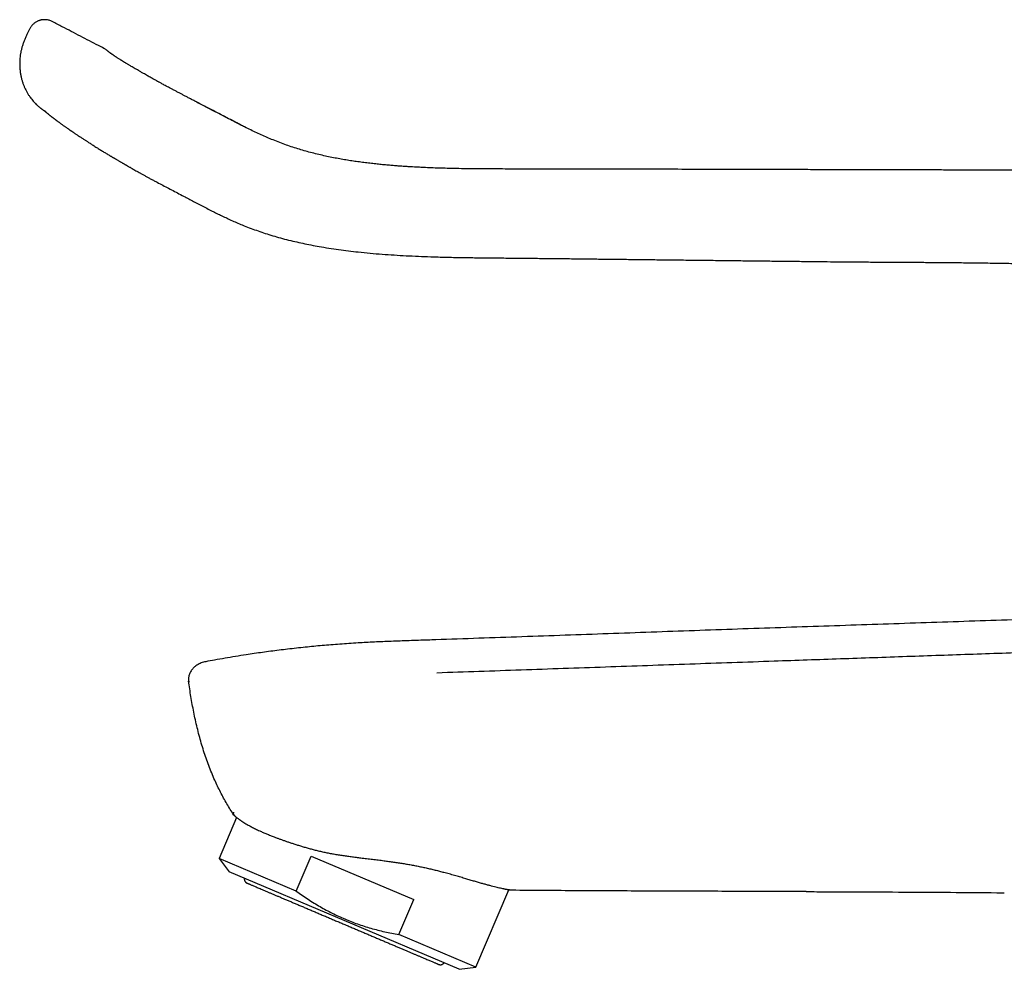
# Model space of a CAD drawing. Units: millimetres. Extents: x 8 to 623, y 12 to 571.
# Drawn here: x 32 to 116, y 489 to 571 of the extents above; entities that cross this region are included whole.
import ezdxf

# ---------------------------------------------------------------- set-up
doc = ezdxf.new("R2010")
doc.units = ezdxf.units.MM

msp = doc.modelspace()

# ---------------------------------------------------------------- linework, layer by layer
at = {"color": 7, "linetype": 'Continuous', "lineweight": 30}
for p, q in [((32.369, 570.139), (32.158, 569.685)), ((39.33, 568.093), (39.344, 568.082)), ((39.332, 568.094), (39.334, 568.093)), ((46.816, 563.84), (46.82, 563.838)), ((67.336, 517.564), (67.336, 517.558)), ((47.545, 515.679), (47.544, 515.679)), ((50.194, 502.267), (48.696, 498.739)), ((48.696, 498.739), (49.565, 497.586)), ((55.328, 495.924), (48.696, 498.739)), ((55.328, 495.924), (56.609, 498.941)), ((56.609, 498.941), (65.438, 495.194)), ((59.46, 493.385), (49.565, 497.586)), ((70.788, 489.361), (73.618, 496.026)), ((64.157, 492.176), (65.438, 495.194)), ((69.356, 489.185), (59.46, 493.385)), ((70.788, 489.361), (64.157, 492.176)), ((69.356, 489.185), (70.788, 489.361))]:
    msp.add_line(p, q, dxfattribs=at)
for points, knots in [([(34.328, 570.808), (34.285, 570.828), (34.2, 570.869), (34.068, 570.912), (33.939, 570.942), (33.815, 570.959), (33.7, 570.967), (33.587, 570.966), (33.48, 570.957), (33.381, 570.941), (33.292, 570.921), (33.208, 570.895), (33.117, 570.861), (33.021, 570.817), (32.921, 570.76), (32.824, 570.694), (32.728, 570.616), (32.63, 570.524), (32.546, 570.427), (32.474, 570.33), (32.416, 570.239), (32.384, 570.173), (32.367, 570.14)], [0, 0, 0, 0, 0.061997, 0.122136, 0.179573, 0.233661, 0.283931, 0.330061, 0.379658, 0.422768, 0.460405, 0.498229, 0.536813, 0.585744, 0.635465, 0.685927, 0.738074, 0.796024, 0.859667, 0.904829, 0.951755, 1, 1, 1, 1]), ([(38.772, 568.497), (38.618, 568.577), (37.945, 568.926), (36.75, 569.547), (35.423, 570.237), (34.614, 570.659), (34.328, 570.808)], [0, 0, 0, 0, 0.104216, 0.453774, 0.80678, 1, 1, 1, 1]), ([(32.158, 569.685), (32.115, 569.592), (32.031, 569.41), (31.911, 569.136), (31.806, 568.863), (31.721, 568.589), (31.653, 568.315), (31.601, 568.045), (31.564, 567.777), (31.54, 567.515), (31.529, 567.257), (31.53, 566.986), (31.546, 566.703), (31.58, 566.409), (31.629, 566.128), (31.692, 565.86), (31.767, 565.604), (31.852, 565.363), (31.946, 565.135), (32.052, 564.911), (32.169, 564.693), (32.296, 564.482), (32.427, 564.289), (32.56, 564.112), (32.693, 563.952), (32.824, 563.807), (32.945, 563.684), (33.053, 563.581), (33.149, 563.496), (33.235, 563.423), (33.313, 563.361), (33.38, 563.309), (33.437, 563.267), (33.483, 563.234), (33.51, 563.216), (33.522, 563.208)], [0, 0, 0, 0, 0.04217, 0.083489, 0.123953, 0.163636, 0.202558, 0.240698, 0.278019, 0.314497, 0.350116, 0.384861, 0.427054, 0.467877, 0.507344, 0.545465, 0.582244, 0.617681, 0.651779, 0.684537, 0.720334, 0.754383, 0.786686, 0.817249, 0.846076, 0.873169, 0.898039, 0.917681, 0.935347, 0.951041, 0.964765, 0.976522, 0.986313, 0.994138, 1, 1, 1, 1]), ([(38.997, 568.352), (38.976, 568.368), (38.929, 568.403), (38.854, 568.452), (38.799, 568.481), (38.772, 568.496)], [0, 0, 0, 0, 0.29944, 0.651854, 1, 1, 1, 1]), ([(39.332, 568.095), (39.309, 568.113), (39.264, 568.147), (39.205, 568.192), (39.155, 568.231), (39.112, 568.263), (39.077, 568.29), (39.047, 568.313), (39.023, 568.332), (39.007, 568.344), (38.998, 568.351), (38.998, 568.351), (38.997, 568.351)], [0, 0, 0, 0, 0.106204, 0.210195, 0.311972, 0.411533, 0.508875, 0.603997, 0.71325, 0.819414, 0.922485, 1, 1, 1, 1]), ([(46.817, 563.842), (46.719, 563.893), (46.526, 563.993), (46.244, 564.139), (45.975, 564.279), (45.719, 564.412), (45.475, 564.54), (45.233, 564.667), (44.993, 564.794), (44.756, 564.919), (44.538, 565.036), (44.336, 565.144), (44.152, 565.243), (43.983, 565.334), (43.833, 565.416), (43.7, 565.488), (43.591, 565.548), (43.503, 565.596), (43.433, 565.634), (43.368, 565.67), (43.302, 565.706), (43.216, 565.754), (43.108, 565.814), (42.975, 565.888), (42.831, 565.968), (42.678, 566.053), (42.515, 566.145), (42.345, 566.241), (42.156, 566.348), (41.957, 566.462), (41.753, 566.58), (41.562, 566.691), (41.382, 566.796), (41.214, 566.895), (41.075, 566.977), (40.96, 567.046), (40.866, 567.102), (40.778, 567.155), (40.697, 567.204), (40.625, 567.248), (40.563, 567.286), (40.51, 567.318), (40.465, 567.346), (40.425, 567.371), (40.383, 567.397), (40.336, 567.426), (40.283, 567.459), (40.227, 567.494), (40.152, 567.541), (40.062, 567.598), (39.97, 567.657), (39.892, 567.708), (39.824, 567.752), (39.758, 567.795), (39.704, 567.832), (39.66, 567.862), (39.625, 567.885), (39.594, 567.907), (39.565, 567.927), (39.541, 567.943), (39.521, 567.957), (39.505, 567.969), (39.491, 567.979), (39.477, 567.989), (39.464, 567.999), (39.451, 568.008), (39.439, 568.017), (39.427, 568.026), (39.413, 568.036), (39.397, 568.048), (39.381, 568.06), (39.364, 568.073), (39.353, 568.081), (39.347, 568.086)], [0, 0, 0, 0, 0.025634, 0.050116, 0.073493, 0.095798, 0.117032, 0.137198, 0.1596, 0.180534, 0.200011, 0.218039, 0.234908, 0.250272, 0.264131, 0.276483, 0.287329, 0.294795, 0.301331, 0.307206, 0.31344, 0.320133, 0.331974, 0.345024, 0.359283, 0.374754, 0.391437, 0.409332, 0.428439, 0.452038, 0.475365, 0.498066, 0.52014, 0.541587, 0.562409, 0.576053, 0.589415, 0.602496, 0.614885, 0.626077, 0.635904, 0.644575, 0.652091, 0.658472, 0.665419, 0.673809, 0.683643, 0.69448, 0.705502, 0.727638, 0.750424, 0.767213, 0.78484, 0.803322, 0.822656, 0.835133, 0.84739, 0.859382, 0.871112, 0.882279, 0.890768, 0.898509, 0.905589, 0.912747, 0.920147, 0.927881, 0.934232, 0.941894, 0.95087, 0.961164, 0.97278, 0.985723, 1, 1, 1, 1]), ([(50.89, 561.729), (50.763, 561.794), (50.464, 561.946), (49.989, 562.193), (49.427, 562.486), (48.819, 562.804), (48.164, 563.144), (47.496, 563.49), (47.047, 563.722), (46.82, 563.839)], [0, 0, 0, 0, 0.093136, 0.219988, 0.350234, 0.507836, 0.669002, 0.833011, 1, 1, 1, 1]), ([(118.758, 558.003), (118.451, 558.004), (117.844, 558.005), (116.944, 558.007), (116.066, 558.009), (115.21, 558.011), (114.375, 558.013), (113.562, 558.015), (112.791, 558.017), (112.062, 558.019), (111.374, 558.02), (110.704, 558.022), (110.052, 558.023), (109.418, 558.025), (108.802, 558.026), (108.204, 558.028), (107.625, 558.029), (107.064, 558.031), (106.521, 558.032), (105.996, 558.033), (105.499, 558.035), (105.028, 558.036), (104.583, 558.037), (104.154, 558.038), (103.742, 558.039), (103.357, 558.04), (102.998, 558.041), (102.665, 558.042), (102.344, 558.042), (102.03, 558.043), (101.719, 558.044), (101.407, 558.045), (100.622, 558.047), (99.42, 558.05), (97.795, 558.054), (96.264, 558.058), (94.766, 558.062), (93.304, 558.065), (91.835, 558.069), (90.364, 558.073), (87.456, 558.081), (83.642, 558.091), (78.919, 558.103), (75.81, 558.103), (73.791, 558.106), (72.871, 558.108), (71.966, 558.111), (71.076, 558.116), (70.202, 558.125), (69.343, 558.138), (68.545, 558.155), (67.807, 558.175), (67.128, 558.198), (66.592, 558.22), (66.193, 558.238), (65.922, 558.252), (65.64, 558.266), (65.345, 558.283), (65.038, 558.301), (64.694, 558.323), (64.313, 558.35), (63.894, 558.381), (63.455, 558.417), (62.999, 558.458), (62.528, 558.503), (62.042, 558.554), (61.543, 558.611), (61.027, 558.676), (60.508, 558.747), (59.989, 558.824), (59.469, 558.908), (58.936, 559.002), (58.391, 559.107), (57.833, 559.223), (57.265, 559.352), (56.701, 559.492), (56.145, 559.641), (55.595, 559.801), (55.038, 559.976), (54.474, 560.168), (53.903, 560.378), (53.354, 560.596), (52.826, 560.818), (52.319, 561.042), (51.805, 561.28), (51.282, 561.532), (50.751, 561.798), (50.21, 562.077), (49.637, 562.373), (49.033, 562.686), (48.398, 563.017), (47.751, 563.354), (47.224, 563.629), (46.912, 563.79), (46.82, 563.838)], [0, 0, 0, 0, 0.012618, 0.024941, 0.036967, 0.048697, 0.060131, 0.071269, 0.08211, 0.091788, 0.101217, 0.110397, 0.119329, 0.128011, 0.136444, 0.144628, 0.152564, 0.16025, 0.167687, 0.174876, 0.181815, 0.18813, 0.194223, 0.200095, 0.205746, 0.211175, 0.215919, 0.22048, 0.224858, 0.229113, 0.233375, 0.237645, 0.241925, 0.265635, 0.287045, 0.308683, 0.328552, 0.348608, 0.368761, 0.388914, 0.409069, 0.488257, 0.545649, 0.603203, 0.616015, 0.62862, 0.641018, 0.653208, 0.66519, 0.676964, 0.688528, 0.697986, 0.7073, 0.71647, 0.720039, 0.72373, 0.727599, 0.731646, 0.735871, 0.740273, 0.74579, 0.751561, 0.757586, 0.763863, 0.770392, 0.777046, 0.783939, 0.791068, 0.79843, 0.805452, 0.812672, 0.820088, 0.827698, 0.835502, 0.843499, 0.85169, 0.859368, 0.86721, 0.875218, 0.883393, 0.891731, 0.900242, 0.90769, 0.915292, 0.923061, 0.931013, 0.93916, 0.947517, 0.956073, 0.965699, 0.975531, 0.985549, 0.99573, 1, 1, 1, 1]), ([(33.522, 563.207), (33.523, 563.207), (33.524, 563.207), (33.532, 563.2), (33.548, 563.19), (33.571, 563.174), (33.601, 563.153), (33.64, 563.126), (33.68, 563.099), (33.71, 563.078), (33.721, 563.071)], [0, 0, 0, 0, 0.112278, 0.238249, 0.367692, 0.500604, 0.636973, 0.776787, 0.920034, 1, 1, 1, 1]), ([(33.627, 563.155), (33.627, 563.155), (33.627, 563.155), (33.631, 563.152), (33.637, 563.147), (33.646, 563.138), (33.657, 563.128), (33.67, 563.116), (33.685, 563.103), (33.702, 563.087), (33.721, 563.07), (33.743, 563.051), (33.767, 563.029), (33.799, 563.001), (33.849, 562.957), (33.899, 562.913), (33.946, 562.874), (33.993, 562.834), (34.041, 562.794), (34.089, 562.756), (34.13, 562.722), (34.168, 562.692), (34.206, 562.661), (34.248, 562.629), (34.291, 562.595), (34.334, 562.562), (34.383, 562.524), (34.434, 562.485), (34.489, 562.444), (34.543, 562.403), (34.597, 562.362), (34.652, 562.321), (34.704, 562.283), (34.754, 562.246), (34.811, 562.204), (34.877, 562.155), (34.958, 562.097), (35.046, 562.033), (35.141, 561.964), (35.235, 561.897), (35.327, 561.832), (35.415, 561.77), (35.501, 561.709), (35.583, 561.652), (35.658, 561.6), (35.718, 561.559), (35.764, 561.527), (35.796, 561.505), (35.826, 561.484), (35.858, 561.462), (35.895, 561.436), (35.939, 561.406), (35.989, 561.372), (36.044, 561.335), (36.104, 561.294), (36.171, 561.248), (36.245, 561.198), (36.324, 561.145), (36.422, 561.079), (36.535, 561.004), (36.66, 560.921), (36.782, 560.84), (36.9, 560.762), (37.014, 560.687), (37.12, 560.618), (37.218, 560.555), (37.313, 560.493), (37.413, 560.429), (37.524, 560.357), (37.647, 560.279), (37.782, 560.193), (37.929, 560.1), (38.077, 560.007), (38.223, 559.916), (38.365, 559.828), (38.508, 559.739), (38.649, 559.653), (38.782, 559.571), (38.918, 559.488), (39.056, 559.404), (39.193, 559.322), (39.303, 559.256), (39.387, 559.206), (39.446, 559.171), (39.495, 559.141), (39.533, 559.119), (39.563, 559.101), (39.594, 559.082), (39.635, 559.058), (39.687, 559.027), (39.752, 558.989), (39.828, 558.944), (39.917, 558.892), (40.01, 558.838), (40.104, 558.783), (40.19, 558.733), (40.272, 558.686), (40.346, 558.643), (40.416, 558.603), (40.48, 558.565), (40.537, 558.532), (40.58, 558.508), (40.609, 558.491), (40.627, 558.481), (40.643, 558.472), (40.662, 558.461), (40.69, 558.445), (40.731, 558.421), (40.785, 558.39), (40.853, 558.351), (40.935, 558.304), (41.035, 558.247), (41.154, 558.178), (41.294, 558.098), (41.451, 558.008), (41.624, 557.909), (41.815, 557.8), (42.018, 557.685), (42.234, 557.564), (42.463, 557.438), (42.708, 557.306), (42.969, 557.168), (43.149, 557.073), (43.242, 557.025)], [0, 0, 0, 0, 0.004507, 0.010892, 0.016799, 0.022314, 0.028312, 0.033529, 0.039192, 0.0453, 0.051677, 0.057518, 0.065505, 0.072414, 0.081541, 0.090203, 0.097459, 0.104775, 0.114019, 0.12279, 0.129771, 0.136045, 0.142967, 0.150847, 0.15874, 0.166564, 0.174456, 0.185418, 0.194768, 0.20405, 0.214523, 0.223463, 0.232118, 0.240318, 0.248062, 0.259325, 0.271613, 0.284896, 0.298593, 0.312462, 0.324151, 0.335958, 0.34735, 0.357671, 0.366922, 0.375064, 0.379671, 0.383494, 0.386682, 0.390357, 0.394748, 0.399854, 0.405677, 0.411835, 0.418632, 0.426068, 0.434141, 0.442854, 0.451868, 0.465402, 0.47814, 0.490079, 0.501982, 0.512968, 0.523038, 0.532193, 0.540477, 0.549613, 0.559671, 0.570651, 0.582552, 0.595376, 0.609121, 0.620568, 0.632583, 0.644751, 0.65626, 0.667091, 0.677244, 0.689186, 0.700028, 0.709773, 0.715002, 0.719679, 0.723546, 0.726599, 0.728389, 0.730603, 0.733719, 0.737772, 0.74274, 0.748624, 0.755422, 0.763136, 0.769839, 0.776628, 0.782793, 0.788326, 0.793228, 0.798515, 0.802796, 0.806068, 0.808039, 0.809298, 0.810119, 0.811528, 0.813624, 0.816406, 0.820566, 0.825681, 0.831752, 0.838778, 0.84788, 0.858208, 0.869762, 0.882533, 0.896515, 0.911713, 0.92716, 0.943704, 0.961363, 0.980132, 1, 1, 1, 1]), ([(43.241, 557.026), (43.403, 556.94), (43.731, 556.769), (44.226, 556.508), (44.73, 556.243), (45.243, 555.974), (45.727, 555.719), (46.183, 555.478), (46.613, 555.251), (47.056, 555.018), (47.514, 554.78), (47.961, 554.551), (48.398, 554.332), (48.822, 554.124), (49.262, 553.914), (49.72, 553.703), (50.196, 553.492), (50.719, 553.271), (51.287, 553.047), (51.896, 552.823), (52.512, 552.612), (53.152, 552.409), (53.817, 552.215), (54.505, 552.031), (55.199, 551.861), (55.897, 551.706), (56.598, 551.563), (57.345, 551.426), (58.138, 551.294), (58.978, 551.17), (59.823, 551.058), (60.728, 550.954), (61.694, 550.858), (62.721, 550.772), (63.756, 550.7), (64.799, 550.64), (65.85, 550.591), (66.987, 550.548), (68.212, 550.513), (69.526, 550.486), (70.851, 550.467), (72.188, 550.453), (73.537, 550.44), (74.902, 550.427), (76.244, 550.413), (77.566, 550.4), (78.868, 550.386), (80.19, 550.37), (81.531, 550.354), (82.889, 550.339), (84.266, 550.323), (85.659, 550.307), (87.071, 550.29), (88.5, 550.273), (89.946, 550.257), (91.411, 550.24), (92.864, 550.223), (94.305, 550.206), (95.734, 550.19), (97.179, 550.173), (98.64, 550.156), (99.618, 550.145), (100.11, 550.14)], [0, 0, 0, 0, 0.009482, 0.019133, 0.028956, 0.038932, 0.049084, 0.057244, 0.065619, 0.074241, 0.083133, 0.092319, 0.10022, 0.108362, 0.116764, 0.125445, 0.13442, 0.143666, 0.154803, 0.165987, 0.1772, 0.188468, 0.200705, 0.212979, 0.225277, 0.237595, 0.24993, 0.262275, 0.276843, 0.291461, 0.306137, 0.320878, 0.338516, 0.356262, 0.374122, 0.392105, 0.410213, 0.428439, 0.450873, 0.473492, 0.496301, 0.519308, 0.542529, 0.566001, 0.589768, 0.611854, 0.634266, 0.657026, 0.680103, 0.703489, 0.727181, 0.751175, 0.775467, 0.800063, 0.824962, 0.850165, 0.875671, 0.899998, 0.924594, 0.94946, 0.974595, 1, 1, 1, 1]), ([(100.111, 550.139), (100.514, 550.135), (101.328, 550.126), (102.558, 550.115), (103.808, 550.105), (105.077, 550.095), (106.367, 550.087), (107.676, 550.08), (109.004, 550.072), (110.352, 550.063), (111.72, 550.052), (113.108, 550.037), (114.515, 550.018), (115.942, 549.996), (117.35, 549.974), (118.284, 549.96), (118.735, 549.953)], [0, 0, 0, 0, 0.065002, 0.131058, 0.198168, 0.266334, 0.335555, 0.405831, 0.477163, 0.54955, 0.622992, 0.69749, 0.773044, 0.849654, 0.927321, 1, 1, 1, 1]), ([(119.292, 519.36), (116.818, 519.276), (111.869, 519.106), (104.447, 518.858), (97.024, 518.608), (89.602, 518.348), (82.18, 518.081), (74.758, 517.815), (69.81, 517.647), (67.336, 517.564)], [0, 0, 0, 0, 0.142857, 0.285714, 0.428571, 0.571429, 0.714286, 0.857143, 1, 1, 1, 1]), ([(67.336, 517.559), (67.108, 517.552), (66.609, 517.536), (65.845, 517.511), (65.05, 517.485), (64.271, 517.459), (63.513, 517.431), (62.775, 517.401), (62.058, 517.368), (61.355, 517.333), (60.625, 517.291), (59.868, 517.243), (59.085, 517.188), (58.319, 517.128), (57.57, 517.064), (56.836, 516.996), (56.096, 516.922), (55.35, 516.842), (54.597, 516.756), (53.859, 516.666), (53.135, 516.573), (52.424, 516.477), (51.725, 516.377), (50.954, 516.262), (50.114, 516.13), (49.205, 515.978), (48.35, 515.829), (47.799, 515.726), (47.545, 515.679)], [0, 0, 0, 0, 0.034318, 0.075073, 0.114995, 0.154089, 0.192363, 0.22916, 0.265179, 0.300437, 0.334986, 0.375238, 0.41459, 0.453097, 0.490811, 0.527776, 0.564034, 0.60283, 0.640884, 0.678241, 0.714947, 0.751041, 0.786561, 0.821541, 0.868825, 0.915245, 0.960883, 1, 1, 1, 1]), ([(67.435, 514.73), (68.643, 514.773), (71.06, 514.857), (74.687, 514.983), (78.315, 515.11), (81.943, 515.236), (85.573, 515.362), (89.203, 515.489), (92.833, 515.615), (97.156, 515.766), (102.171, 515.94), (107.878, 516.139), (113.585, 516.338), (117.389, 516.471), (119.292, 516.538)], [0, 0, 0, 0, 0.069999, 0.139998, 0.209997, 0.279997, 0.349997, 0.419998, 0.489999, 0.559999, 0.669999, 0.779999, 0.89, 1, 1, 1, 1]), ([(47.544, 515.679), (47.477, 515.664), (47.344, 515.636), (47.149, 515.569), (46.978, 515.492), (46.829, 515.409), (46.702, 515.323), (46.582, 515.228), (46.471, 515.122), (46.369, 515.007), (46.279, 514.883), (46.202, 514.75), (46.14, 514.61), (46.095, 514.463), (46.067, 514.312), (46.056, 514.159), (46.064, 514.057), (46.068, 514.006)], [0, 0, 0, 0, 0.083466, 0.167042, 0.250539, 0.313056, 0.375469, 0.437826, 0.500229, 0.562782, 0.625352, 0.68781, 0.750158, 0.81254, 0.875003, 0.937504, 1, 1, 1, 1]), ([(46.068, 514.006), (46.069, 514.002), (46.07, 513.994), (46.072, 513.987), (46.074, 513.984), (46.075, 513.983), (46.075, 513.982), (46.076, 513.982), (46.076, 513.982), (46.076, 513.981), (46.077, 513.981), (46.077, 513.981), (46.078, 513.98), (46.08, 513.98), (46.082, 513.98), (46.085, 513.98), (46.087, 513.98), (46.089, 513.98), (46.09, 513.98), (46.091, 513.98), (46.092, 513.98), (46.095, 513.98), (46.1, 513.981), (46.107, 513.981), (46.114, 513.982), (46.121, 513.982), (46.127, 513.982), (46.133, 513.983), (46.139, 513.983), (46.144, 513.983), (46.148, 513.984), (46.151, 513.984), (46.153, 513.984), (46.155, 513.984), (46.156, 513.984), (46.156, 513.984)], [0, 0, 0, 0, 0.063256, 0.131777, 0.196441, 0.203955, 0.21152, 0.219137, 0.226805, 0.234525, 0.242296, 0.250119, 0.273964, 0.304934, 0.343029, 0.380536, 0.42307, 0.437477, 0.45238, 0.46778, 0.483676, 0.500069, 0.573052, 0.640341, 0.701935, 0.757834, 0.808039, 0.852549, 0.891363, 0.924482, 0.951905, 0.968735, 0.98236, 0.992782, 1, 1, 1, 1]), ([(49.965, 502.467), (49.861, 502.627), (49.654, 502.947), (49.359, 503.438), (49.077, 503.936), (48.81, 504.443), (48.557, 504.956), (48.303, 505.508), (48.051, 506.097), (47.803, 506.726), (47.573, 507.361), (47.359, 508.006), (47.159, 508.661), (46.974, 509.324), (46.805, 509.99), (46.65, 510.661), (46.509, 511.331), (46.382, 511.999), (46.266, 512.666), (46.161, 513.335), (46.099, 513.782), (46.068, 514.006)], [0, 0, 0, 0, 0.0465718, 0.0931483, 0.1397377, 0.1863435, 0.2329657, 0.279601, 0.3345723, 0.3895528, 0.4445468, 0.4995534, 0.555566, 0.6115726, 0.6675744, 0.7235859, 0.7796178, 0.8346748, 0.8897592, 0.9448693, 1, 1, 1, 1]), ([(49.941, 502.729), (49.935, 502.716), (49.925, 502.693), (49.917, 502.659), (49.914, 502.628), (49.916, 502.599), (49.92, 502.572), (49.927, 502.547), (49.936, 502.525), (49.946, 502.504), (49.956, 502.486), (49.964, 502.474), (49.967, 502.468)], [0, 0, 0, 0, 0.131984, 0.256809, 0.37448, 0.485013, 0.588428, 0.684757, 0.774036, 0.856306, 0.931612, 1, 1, 1, 1]), ([(49.967, 502.468), (49.971, 502.462), (49.98, 502.45), (49.988, 502.438), (49.992, 502.431)], [0, 0, 0, 0, 0.4999748, 1, 1, 1, 1]), ([(49.992, 502.431), (49.994, 502.43), (49.997, 502.428), (50.021, 502.407), (50.06, 502.374), (50.116, 502.328), (50.19, 502.27), (50.281, 502.201), (50.39, 502.121), (50.516, 502.032), (50.659, 501.935), (50.819, 501.832), (50.997, 501.723), (51.173, 501.621), (51.339, 501.528), (51.491, 501.446), (51.652, 501.363), (51.822, 501.278), (52, 501.193), (52.215, 501.093), (52.472, 500.978), (52.777, 500.848), (53.099, 500.717), (53.401, 500.598), (53.678, 500.493), (53.924, 500.402), (54.177, 500.311), (54.438, 500.219), (54.705, 500.128), (54.989, 500.034), (55.289, 499.937), (55.607, 499.838), (55.932, 499.741), (56.266, 499.645), (56.606, 499.551), (56.838, 499.49), (56.954, 499.46)], [0, 0, 0, 0, 0.033883, 0.067766, 0.101887, 0.136007, 0.170852, 0.205698, 0.240785, 0.275872, 0.310266, 0.34466, 0.379282, 0.413905, 0.437472, 0.461044, 0.484611, 0.508351, 0.532097, 0.555837, 0.59059, 0.625342, 0.660346, 0.69535, 0.719217, 0.743089, 0.766957, 0.791009, 0.815066, 0.839118, 0.865796, 0.892481, 0.919159, 0.946104, 0.973056, 1, 1, 1, 1]), ([(56.954, 499.46), (57.075, 499.429), (57.319, 499.368), (57.692, 499.285), (58.07, 499.207), (58.454, 499.135), (58.846, 499.068), (59.245, 499.004), (59.653, 498.945), (60.063, 498.889), (60.475, 498.836), (60.917, 498.781), (61.39, 498.724), (61.891, 498.664), (62.393, 498.603), (62.863, 498.543), (63.301, 498.484), (63.707, 498.427), (64.111, 498.367), (64.512, 498.303), (64.915, 498.236), (65.318, 498.163), (65.721, 498.086), (66.119, 498.005), (66.513, 497.92), (66.904, 497.83), (67.29, 497.737), (67.669, 497.64), (67.913, 497.573), (68.036, 497.54)], [0, 0, 0, 0, 0.0346241, 0.0692831, 0.1039571, 0.1386222, 0.1732513, 0.2090032, 0.2447847, 0.2805787, 0.3163651, 0.3521212, 0.3953326, 0.4385756, 0.4818179, 0.5250282, 0.5604649, 0.5959312, 0.631406, 0.6668695, 0.7023038, 0.7390943, 0.7759088, 0.8127226, 0.8495121, 0.8871207, 0.9247562, 0.9623916, 1, 1, 1, 1]), ([(73.874, 495.991), (73.872, 495.992), (73.868, 495.993), (73.835, 495.996), (73.782, 496.003), (73.719, 496.011), (73.659, 496.02), (73.607, 496.028), (73.551, 496.037), (73.489, 496.047), (73.422, 496.059), (73.349, 496.073), (73.271, 496.088), (73.163, 496.109), (73.017, 496.14), (72.825, 496.183), (72.614, 496.233), (72.384, 496.289), (72.136, 496.353), (71.914, 496.413), (71.728, 496.464), (71.583, 496.504), (71.433, 496.546), (71.277, 496.59), (71.113, 496.637), (70.941, 496.686), (70.765, 496.737), (70.584, 496.79), (70.399, 496.845), (70.209, 496.901), (70.014, 496.958), (69.814, 497.018), (69.608, 497.079), (69.396, 497.141), (69.18, 497.205), (68.96, 497.27), (68.735, 497.335), (68.506, 497.402), (68.273, 497.469), (68.114, 497.514), (68.035, 497.536)], [0, 0, 0, 0, 0.039538, 0.079149, 0.118979, 0.158881, 0.179241, 0.199601, 0.219999, 0.240397, 0.260906, 0.281416, 0.301963, 0.32251, 0.362047, 0.40165, 0.441768, 0.481886, 0.522282, 0.562678, 0.583144, 0.60361, 0.624112, 0.644614, 0.66634, 0.688065, 0.709834, 0.731604, 0.753506, 0.775408, 0.797355, 0.819301, 0.841766, 0.86423, 0.886743, 0.909255, 0.931916, 0.954577, 0.977289, 1, 1, 1, 1]), ([(50.866, 497.034), (50.865, 497.029), (50.86, 497.007), (50.86, 496.971), (50.863, 496.924), (50.871, 496.881), (50.883, 496.841), (50.897, 496.806), (50.914, 496.773), (50.935, 496.741), (50.958, 496.712), (50.985, 496.684), (51.017, 496.656), (51.057, 496.629), (51.088, 496.614), (51.104, 496.607)], [0, 0, 0, 0, 0.029432, 0.12328, 0.205775, 0.298158, 0.37225, 0.442793, 0.513224, 0.583576, 0.657508, 0.725416, 0.80517, 0.896745, 1, 1, 1, 1]), ([(51.104, 496.607), (51.106, 496.606), (51.109, 496.605), (51.133, 496.594), (51.173, 496.577), (51.229, 496.554), (51.3, 496.523), (51.386, 496.487), (51.486, 496.445), (51.6, 496.396), (51.73, 496.341), (51.876, 496.279), (52.036, 496.211), (52.211, 496.137), (52.399, 496.057), (52.6, 495.972), (52.812, 495.882), (53.035, 495.787), (53.269, 495.687), (53.517, 495.582), (53.778, 495.472), (54.05, 495.356), (54.332, 495.236), (54.625, 495.112), (54.925, 494.985), (55.231, 494.855), (55.543, 494.722), (55.863, 494.587), (56.191, 494.447), (56.527, 494.305), (56.87, 494.159), (57.218, 494.011), (57.57, 493.862), (57.924, 493.712), (58.278, 493.561), (58.631, 493.411), (58.987, 493.261), (59.224, 493.16), (59.343, 493.109)], [0, 0, 0, 0, 0.028016, 0.055976, 0.083933, 0.111943, 0.139998, 0.167478, 0.194932, 0.222412, 0.249969, 0.277993, 0.305959, 0.333922, 0.361935, 0.390001, 0.417494, 0.444954, 0.472431, 0.499976, 0.52801, 0.555979, 0.583937, 0.61194, 0.639997, 0.667486, 0.694945, 0.722424, 0.749976, 0.777993, 0.80596, 0.833931, 0.86196, 0.890017, 0.917486, 0.944939, 0.972426, 1, 1, 1, 1]), ([(55.328, 495.924), (55.496, 495.803), (55.83, 495.564), (56.341, 495.221), (56.858, 494.893), (57.38, 494.582), (57.904, 494.29), (58.432, 494.016), (58.963, 493.76), (59.501, 493.522), (60.05, 493.298), (60.61, 493.09), (61.182, 492.898), (61.761, 492.722), (62.349, 492.562), (62.945, 492.418), (63.547, 492.288), (63.953, 492.213), (64.157, 492.176)], [0, 0, 0, 0, 0.063985, 0.12754, 0.190673, 0.253412, 0.31581, 0.37683, 0.437669, 0.498413, 0.559155, 0.621231, 0.683494, 0.746029, 0.808907, 0.872179, 0.935875, 1, 1, 1, 1]), ([(99.23, 495.875), (99.216, 495.875), (98.963, 495.876), (98.468, 495.878), (97.771, 495.88), (97.217, 495.882), (96.893, 495.883), (96.772, 495.884), (96.734, 495.884), (96.697, 495.884), (96.659, 495.884), (96.621, 495.884), (94.703, 495.891), (90.906, 495.904), (85.229, 495.923), (79.551, 495.949), (75.767, 495.977), (73.874, 495.991)], [0, 0, 0, 0, 0.001691, 0.029952, 0.058599, 0.084127, 0.095454, 0.096942, 0.09843, 0.09992, 0.10141, 0.102902, 0.104394, 0.328296, 0.552197, 0.776098, 1, 1, 1, 1]), ([(99.23, 495.875), (99.827, 495.873), (101.309, 495.867), (104.118, 495.855), (107.658, 495.84), (111.642, 495.818), (114.513, 495.799), (116.056, 495.78), (116.272, 495.777)], [0, 0, 0, 0, 0.105051, 0.260839, 0.494548, 0.728282, 0.962034, 1, 1, 1, 1]), ([(59.343, 493.109), (59.464, 493.058), (59.706, 492.955), (60.067, 492.802), (60.427, 492.649), (60.785, 492.497), (61.139, 492.347), (61.487, 492.199), (61.828, 492.054), (62.165, 491.911), (62.499, 491.77), (62.829, 491.63), (63.154, 491.492), (63.471, 491.357), (63.781, 491.226), (64.08, 491.098), (64.369, 490.976), (64.646, 490.858), (64.913, 490.745), (65.172, 490.635), (65.421, 490.529), (65.659, 490.428), (65.886, 490.332), (66.1, 490.241), (66.3, 490.156), (66.485, 490.078), (66.656, 490.005), (66.813, 489.939), (66.957, 489.877), (67.088, 489.822), (67.204, 489.772), (67.305, 489.729), (67.391, 489.693), (67.461, 489.663), (67.515, 489.64), (67.554, 489.624), (67.577, 489.614), (67.58, 489.613), (67.582, 489.612)], [0, 0, 0, 0, 0.0280609, 0.0560413, 0.0839948, 0.1119752, 0.1400286, 0.1675349, 0.1950018, 0.2224811, 0.2500241, 0.27805, 0.3060167, 0.3339786, 0.3619906, 0.3900467, 0.4175271, 0.4449823, 0.4724639, 0.5000234, 0.5280433, 0.5560077, 0.5839707, 0.6119866, 0.640053, 0.6675431, 0.6950019, 0.7224809, 0.7500312, 0.7780624, 0.8060296, 0.8339869, 0.8619888, 0.8900449, 0.9175316, 0.9449853, 0.9724575, 1, 1, 1, 1]), ([(67.582, 489.612), (67.602, 489.605), (67.639, 489.591), (67.688, 489.583), (67.733, 489.58), (67.778, 489.581), (67.823, 489.588), (67.866, 489.6), (67.91, 489.618), (67.956, 489.643), (67.999, 489.676), (68.032, 489.707), (68.049, 489.73), (68.054, 489.737)], [0, 0, 0, 0, 0.124057, 0.219219, 0.286741, 0.379036, 0.473542, 0.544242, 0.634277, 0.743969, 0.839278, 0.945817, 1, 1, 1, 1])]:
    msp.add_open_spline(points, degree=3, knots=knots, dxfattribs=at)

doc.saveas('drawing.dxf')
